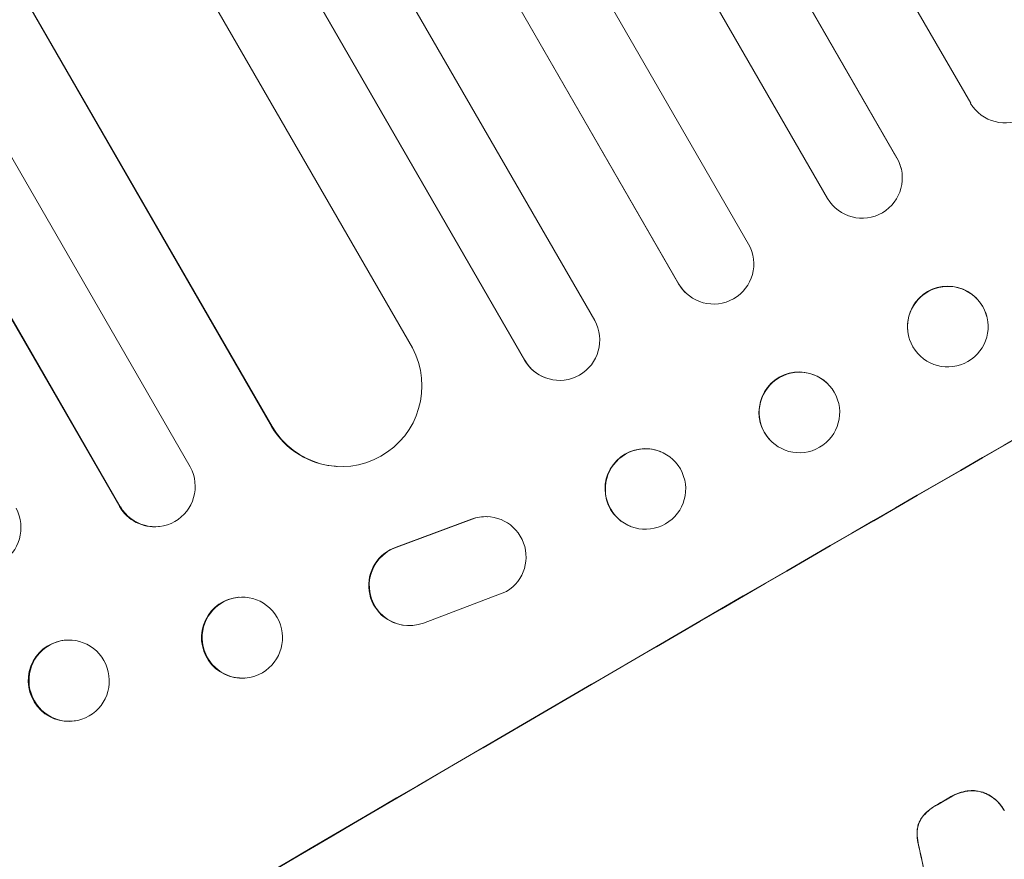
# Model space of a CAD drawing. Units: millimetres. Extents: x -5127 to 4945, y -4604 to 4576.
# Drawn here: x 1262 to 1446, y -2553 to -2397 of the extents above; entities that cross this region are included whole.
import ezdxf

# ---------------------------------------------------------------- set-up
doc = ezdxf.new("R2010")
doc.units = ezdxf.units.MM
doc.header["$LTSCALE"] = 20
doc.layers.add('2d', color=230, linetype='Continuous')

msp = doc.modelspace()

# ---------------------------------------------------------------- linework, layer by layer
at = {"layer": '2d', "lineweight": 0}
for p, q in [((609.91, -975.39), (1439.56, -2412.38)), ((594.79, -983.17), (1425.8, -2422.52)), ((595.08, -983.71), (1425.81, -2422.58)), ((582, -991.05), (1412.85, -2430.13)), ((567.27, -999.55), (1398.13, -2438.63)), ((554.06, -1006.69), (1385.07, -2446.04)), ((554.38, -1007.21), (1385.11, -2446.08)), ((539.76, -1015.89), (1369.41, -2452.88)), ((526.68, -1023.32), (1356.31, -2460.28)), ((527.02, -1023.83), (1356.37, -2460.3)), ((515.38, -1037.67), (1335.39, -2457.96)), ((489.96, -1053.79), (1309.13, -2472.64)), ((490.34, -1054.29), (1309.22, -2472.64)), ((473.11, -1058.44), (1293.95, -2480.19)), ((460.33, -1066.55), (1280.78, -2487.6)), ((460.74, -1067.02), (1280.9, -2487.59)), ((1425.81, -2422.58), (1425.8, -2422.52)), ((1425.81, -2422.58), (1425.81, -2422.58)), ((1426.56, -2424.4), (1426.58, -2424.45)), ((1385.11, -2446.08), (1385.07, -2446.04)), ((1385.11, -2446.08), (1385.11, -2446.08)), ((1386.35, -2447.68), (1386.31, -2447.64)), ((1442.53, -2452), (1442.55, -2452.05)), ((1428.04, -2455.98), (1428.05, -2456.03)), ((1356.37, -2460.3), (1356.31, -2460.28)), ((1356.37, -2460.3), (1356.37, -2460.3)), ((1360.28, -2463.59), (1360.21, -2463.56)), ((1412.96, -2464.75), (1412.92, -2464.7)), ((1309.22, -2472.64), (1309.13, -2472.64)), ((1309.23, -2472.64), (1309.22, -2472.64)), ((1402.27, -2475.31), (1402.23, -2475.27)), ((1381.69, -2477.35), (1381.62, -2477.32)), ((1321.35, -2480.11), (1321.25, -2480.1)), ((1280.9, -2487.59), (1280.78, -2487.6)), ((1280.9, -2487.59), (1280.9, -2487.59)), ((1332.39, -2495.15), (1346.45, -2489.92)), ((1332.49, -2495.15), (1346.54, -2489.93)), ((1349.4, -2489.47), (1349.49, -2489.47)), ((1288.14, -2491.31), (1288.01, -2491.32)), ((1376.1, -2491.28), (1376.03, -2491.25)), ((1352.97, -2503.41), (1337.44, -2509.3)), ((1303.09, -2504.49), (1302.96, -2504.5)), ((1334.35, -2509.78), (1334.44, -2509.78)), ((1270.15, -2512.56), (1270, -2512.59)), ((1304.25, -2519.55), (1304.12, -2519.56)), ((1272.55, -2527.53), (1272.4, -2527.56)), ((1445.7, -2544.08), (1445.73, -2544.12))]:
    msp.add_line(p, q, dxfattribs=at)
for centre, major_axis, ratio, start_param, end_param in [((1445.99, -2408.54), (7.4, -1.29), 0.997675, -2.429065, 0.695231), ((1462.42, -2532.99), (-951.76, -549.5), 0.052336, -1.707396, -1.434197), ((1419.31, -2426.32), (-7.26, -1.87), 0.998523, 0.281183, 3.412798), ((1391.56, -2442.28), (-5.25, -5.36), 0.998523, -0.271026, 0), ((1435.3, -2454.04), (-7.25, -1.99), 0.998339, 0.2561502899781312, 6.539335597157717), ((1362.79, -2456.51), (-2.58, -7.05), 0.997675, -0.695051, 0), ((1407.57, -2469.99), (5.35, 5.28), 0.998339, 0, 3.141593), ((1322.09, -2465.08), (-0.84, -15.02), 0.995453, -0.98875, 0), ((1378.83, -2484.29), (2.8, 6.97), 0.99749, 0, 3.141593), ((1254.87, -2491.49), (1.36, -7.46), 0.988103, -1.223558, 1.886247), ((1287.25, -2483.81), (0.76, -7.51), 0.991927, -1.145194, 0), ((1514.85, -2623.79), (-951.76, -549.5), 0.052336, -1.707396, -1.434197), ((1303.54, -2512.03), (-0.58, 7.53), 0.99174, 0, 3.141593), ((1271.2, -2520.07), (-1.2, 7.48), 0.987914, 0, 3.141593), ((1488.3, -2577.81), (-951.76, -549.5), 0.052336, -1.545816, -1.543263), ((1434.18, -2484.07), (-724.12, 3451.95), 0.005081, 1.589262, 1.59514)]:
    msp.add_ellipse(centre, major_axis=major_axis, ratio=ratio, start_param=start_param, end_param=end_param, dxfattribs=at)
at = {"layer": '2d', "lineweight": 0, "extrusion": (0, 0, -1)}
for centre, major_axis, ratio, start_param, end_param in [((1462.42, -2532.99), (952.63, 550), 0.052336, -1.707271, -1.434322), ((1419.3, -2426.27), (7.26, 1.87), 0.998523, -0.271026, 0), ((1391.6, -2442.32), (5.25, 5.36), 0.998523, 0.281183, 3.412798), ((1435.29, -2453.99), (-7.25, -1.99), 0.998339, 0, 3.141593), ((1362.86, -2456.54), (-2.58, -7.05), 0.997675, -2.429065, 0.695231), ((1322.19, -2465.08), (-0.84, -15.02), 0.995453, -2.119379, 0.98911), ((1407.61, -2470.03), (5.35, 5.28), 0.998339, 0.2561502899781294, 6.539335597157716), ((1378.89, -2484.31), (-2.8, -6.97), 0.99749, -2.474956, 3.808229), ((1287.38, -2483.8), (0.76, -7.51), 0.991927, -1.967917, 1.145376), ((1349.13, -2496.97), (0.36, 7.5), 0.995602, -0.402714, 2.553699), ((1349.04, -2496.97), (0.36, 7.5), 0.995602, -0.402714, 0), ((1334.71, -2502.28), (-0.36, -7.49), 0.995602, 0, 2.777532), ((1334.81, -2502.29), (-0.36, -7.49), 0.995602, -0.409315, 2.777532), ((1303.67, -2512.02), (0.58, -7.53), 0.99174, -2.014471507425355, 4.268713799754231), ((1271.35, -2520.05), (1.2, -7.48), 0.987914, -1.931315, 4.35187), ((1488.3, -2577.81), (950.9, 549), 0.052336, -1.598354, -1.5958), ((1434.18, -2484.07), (-723.46, 3448.8), 0.005081, -1.595176, -1.589293)]:
    msp.add_ellipse(centre, major_axis=major_axis, ratio=ratio, start_param=start_param, end_param=end_param, dxfattribs=at)
at = {"layer": '2d', "lineweight": 0}
for points, knots in [([(1438.91, -2540.62), (1438.39, -2540.7), (1437.88, -2540.82), (1436.85, -2541.17), (1436.34, -2541.41), (1435.84, -2541.7), (1435.81, -2541.72), (1435.78, -2541.74)], [35.693803, 35.693803, 35.693803, 35.693803, 37.178333, 37.178333, 38.794966, 38.794966, 38.912511, 38.912511, 38.912511, 38.912511]), ([(1435.8, -2541.78), (1435.84, -2541.76), (1435.87, -2541.74), (1436.37, -2541.45), (1436.88, -2541.22), (1437.9, -2540.87), (1438.41, -2540.74), (1438.93, -2540.66)], [12.814831, 12.814831, 12.814831, 12.814831, 12.932375, 12.932375, 14.54901, 14.54901, 16.033541, 16.033541, 16.033541, 16.033541]), ([(1441.85, -2540.87), (1441.74, -2540.83), (1441.63, -2540.8), (1441.12, -2540.67), (1440.7, -2540.59), (1439.85, -2540.54), (1439.41, -2540.55), (1438.96, -2540.61), (1438.93, -2540.61), (1438.91, -2540.62)], [24.131871, 24.131871, 24.131871, 24.131871, 24.486369, 24.486369, 25.710773, 25.710773, 26.935177, 26.935177, 27.007408, 27.007408, 27.007408, 27.007408]), ([(1438.93, -2540.66), (1438.96, -2540.66), (1438.98, -2540.66), (1439.44, -2540.6), (1439.87, -2540.58), (1440.73, -2540.64), (1441.14, -2540.71), (1441.65, -2540.85), (1441.77, -2540.88), (1441.88, -2540.92)], [12.171652, 12.171652, 12.171652, 12.171652, 12.244016, 12.244016, 13.468492, 13.468492, 14.692968, 14.692968, 15.047187, 15.047187, 15.047187, 15.047187]), ([(1445.7, -2544.08), (1445.47, -2543.68), (1445.2, -2543.3), (1444.57, -2542.58), (1444.21, -2542.24), (1443.44, -2541.65), (1443.03, -2541.4), (1442.36, -2541.07), (1442.11, -2540.96), (1441.85, -2540.87)], [21.941488, 21.941488, 21.941488, 21.941488, 23.31267, 23.31267, 24.683851, 24.683851, 26.055033, 26.055033, 26.836361, 26.836361, 26.836361, 26.836361]), ([(1441.88, -2540.92), (1442.13, -2541.01), (1442.38, -2541.11), (1443.06, -2541.44), (1443.47, -2541.7), (1444.24, -2542.29), (1444.6, -2542.62), (1445.22, -2543.34), (1445.5, -2543.73), (1445.76, -2544.19), (1445.8, -2544.25), (1445.84, -2544.32)], [17.046621, 17.046621, 17.046621, 17.046621, 17.827949, 17.827949, 19.199131, 19.199131, 20.570313, 20.570313, 21.941494, 21.941494, 22.164255, 22.164255, 22.164255, 22.164255]), ([(1433.35, -2543.14), (1433.23, -2543.21), (1433.11, -2543.27), (1432.51, -2543.62), (1432.04, -2543.95), (1431.2, -2544.68), (1430.83, -2545.07), (1430.5, -2545.49)], [39.618199, 39.618199, 39.618199, 39.618199, 40.026052, 40.026052, 41.694117, 41.694117, 43.199421, 43.199421, 43.199421, 43.199421]), ([(1430.53, -2545.53), (1430.86, -2545.12), (1431.23, -2544.73), (1432.06, -2544), (1432.53, -2543.67), (1433.13, -2543.32), (1433.25, -2543.25), (1433.38, -2543.19)], [10.169481, 10.169481, 10.169481, 10.169481, 11.674593, 11.674593, 13.342878, 13.342878, 13.750732, 13.750732, 13.750732, 13.750732]), ([(1430.5, -2545.49), (1430.33, -2545.72), (1430.17, -2545.97), (1429.91, -2546.51), (1429.8, -2546.81), (1429.65, -2547.38), (1429.6, -2547.68), (1429.58, -2547.98)], [23.39745, 23.39745, 23.39745, 23.39745, 24.223598, 24.223598, 25.121001, 25.121001, 25.999958, 25.999958, 25.999958, 25.999958]), ([(1429.6, -2548.03), (1429.62, -2547.72), (1429.68, -2547.42), (1429.83, -2546.85), (1429.94, -2546.56), (1430.2, -2546.02), (1430.35, -2545.77), (1430.53, -2545.53)], [2.708835, 2.708835, 2.708835, 2.708835, 3.588232, 3.588232, 4.485521, 4.485521, 5.311342, 5.311342, 5.311342, 5.311342]), ([(1429.58, -2547.98), (1429.54, -2548.59), (1429.57, -2549.21), (1429.72, -2550.39), (1429.85, -2550.95), (1430.01, -2551.49)], [54.843812, 54.843812, 54.843812, 54.843812, 56.585269, 56.585269, 58.202269, 58.202269, 58.202269, 58.202269]), ([(1430.04, -2551.54), (1429.87, -2550.99), (1429.75, -2550.43), (1429.59, -2549.26), (1429.57, -2548.64), (1429.6, -2548.03)], [2.154689, 2.154689, 2.154689, 2.154689, 3.771688, 3.771688, 5.513146, 5.513146, 5.513146, 5.513146])]:
    msp.add_open_spline(points, degree=3, knots=knots, dxfattribs=at)

doc.saveas('drawing.dxf')
